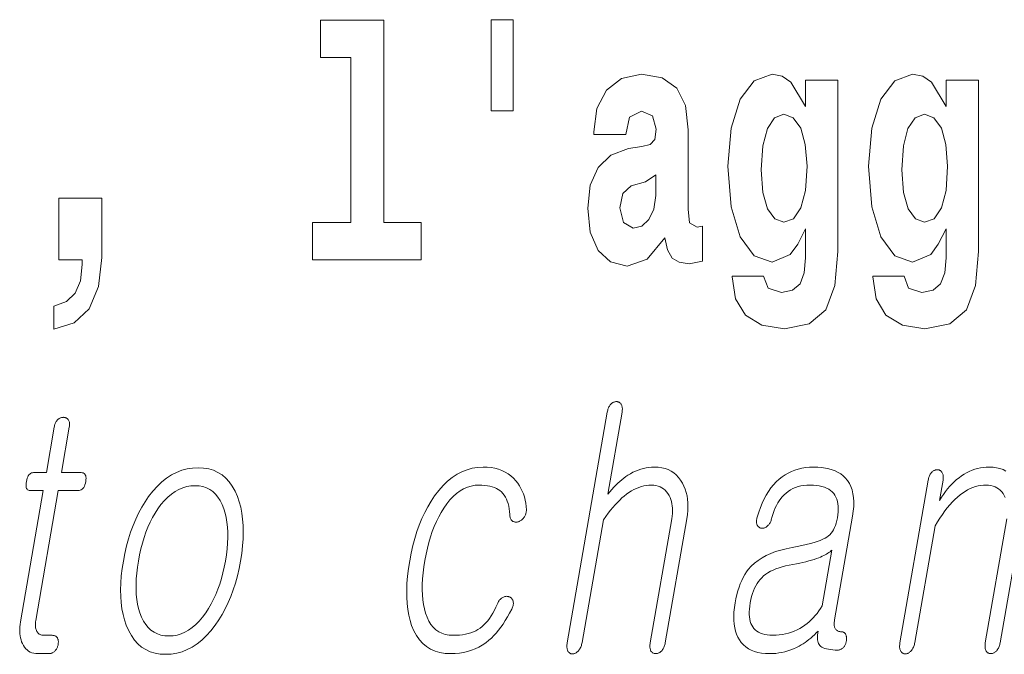
# Model space of a CAD drawing. Extents: x 0 to 210, y 0 to 297.
# Drawn here: x 118 to 122, y 13 to 16 of the extents above; entities that cross this region are included whole.
import ezdxf

# ---------------------------------------------------------------- set-up
doc = ezdxf.new("R2010")
doc.units = 0

msp = doc.modelspace()

# ---------------------------------------------------------------- linework, layer by layer
at = {"color": 7, "lineweight": 13}
for points in [[(119.040771, 15.477364), (119.185013, 15.477364), (119.185013, 14.692781), (119.001938, 14.692781), (119.001938, 14.516845), (119.518967, 14.516845), (119.518967, 14.692781), (119.341446, 14.692781), (119.341446, 15.654885), (119.040771, 15.654885)], [(119.956116, 15.65647), (119.851822, 15.65647), (119.851822, 15.223762), (119.956116, 15.223762)], [(120.490906, 15.111225), (120.508659, 15.193646), (120.565247, 15.222177), (120.617386, 15.199986), (120.635147, 15.136586), (120.628487, 15.08745), (120.606293, 15.063675), (120.566353, 15.054165), (120.504219, 15.044655), (120.419899, 15.012955), (120.358871, 14.954309), (120.322266, 14.870303), (120.310059, 14.760938), (120.322266, 14.646816), (120.358871, 14.559641), (120.417679, 14.507335), (120.497559, 14.48673), (120.592979, 14.520016), (120.676193, 14.619871), (120.6884, 14.562811), (120.7117, 14.524771), (120.74498, 14.50575), (120.792694, 14.497825), (120.855934, 14.510505), (120.855934, 14.675346), (120.829308, 14.670591), (120.793808, 14.691196), (120.78714, 14.756183), (120.78714, 15.133416), (120.773834, 15.249122), (120.733887, 15.331543), (120.663986, 15.380678), (120.565247, 15.398113), (120.469826, 15.377508), (120.398819, 15.322033), (120.353333, 15.234857), (120.338898, 15.123906), (120.338898, 15.111225)], [(121.34523, 14.526356), (121.338577, 14.455029), (121.318604, 14.402724), (121.283096, 14.372609), (121.229843, 14.361514), (121.166595, 14.382119), (121.145523, 14.439179), (120.996841, 14.439179), (120.996841, 14.436009), (121.012375, 14.331399), (121.058975, 14.253733), (121.136642, 14.206182), (121.244263, 14.188747), (121.361877, 14.212523), (121.440643, 14.279093), (121.483917, 14.394799), (121.498344, 14.554886), (121.498344, 15.369583), (121.34523, 15.369583), (121.34523, 15.244367), (121.27533, 15.360073), (121.234283, 15.388603), (121.185463, 15.398113), (121.101135, 15.366413), (121.034569, 15.279237), (120.991302, 15.141341), (120.975769, 14.960649), (120.991302, 14.767278), (121.034569, 14.624626), (121.101135, 14.535866), (121.185463, 14.505751), (121.272003, 14.540621), (121.30751, 14.589756), (121.34523, 14.662666)], [(122.013153, 14.526356), (122.0065, 14.455029), (121.986526, 14.402724), (121.951019, 14.372609), (121.897766, 14.361514), (121.834526, 14.382119), (121.813446, 14.439179), (121.664772, 14.439179), (121.664772, 14.436009), (121.680305, 14.331399), (121.726898, 14.253733), (121.804565, 14.206182), (121.912193, 14.188747), (122.0298, 14.212523), (122.108574, 14.279093), (122.151848, 14.394799), (122.166275, 14.554886), (122.166275, 15.369583), (122.013153, 15.369583), (122.013153, 15.244367), (121.94326, 15.360073), (121.902206, 15.388603), (121.853394, 15.398113), (121.769066, 15.366413), (121.702499, 15.279238), (121.659225, 15.141341), (121.643692, 14.960649), (121.659225, 14.767278), (121.702499, 14.624626), (121.769066, 14.535866), (121.853394, 14.505751), (121.939926, 14.540621), (121.975433, 14.589756), (122.013153, 14.662666)], [(121.24205, 14.694366), (121.198776, 14.710217), (121.164383, 14.757768), (121.142189, 14.835433), (121.134422, 14.943214), (121.142189, 15.057335), (121.163269, 15.139756), (121.197662, 15.190476), (121.24205, 15.207911), (121.286423, 15.190476), (121.32193, 15.141341), (121.34301, 15.063675), (121.351883, 14.960649), (121.344116, 14.844943), (121.32193, 14.762523), (121.287537, 14.710217)], [(121.909973, 14.694367), (121.866699, 14.710217), (121.832306, 14.757768), (121.81012, 14.835433), (121.802353, 14.943214), (121.81012, 15.057335), (121.8312, 15.139756), (121.865593, 15.190476), (121.909973, 15.207911), (121.954353, 15.190476), (121.989853, 15.141341), (122.010941, 15.063675), (122.019814, 14.960649), (122.012047, 14.844943), (121.989853, 14.762523), (121.95546, 14.710217)], [(120.632919, 14.821168), (120.624046, 14.756183), (120.600746, 14.707047), (120.566353, 14.675346), (120.525299, 14.665836), (120.479813, 14.692781), (120.463165, 14.762523), (120.476486, 14.830678), (120.516426, 14.867133), (120.584106, 14.886153), (120.632919, 14.919439)], [(117.773712, 14.187162), (117.870239, 14.217278), (117.942352, 14.283848), (117.98674, 14.390044), (118.002274, 14.52794), (118.002274, 14.808488), (117.798119, 14.808488), (117.798119, 14.516845), (117.909073, 14.516845), (117.909073, 14.494655), (117.900192, 14.416989), (117.875786, 14.358343), (117.833618, 14.318718), (117.773712, 14.296528)], [(120.40287, 13.793026), (120.21257, 12.697171), (120.21183, 12.692306), (120.211334, 12.687658), (120.211075, 12.683228), (120.21106, 12.679015), (120.211288, 12.67502), (120.211746, 12.671244), (120.212463, 12.667684), (120.213425, 12.664342), (120.214615, 12.661218), (120.216049, 12.658311), (120.217682, 12.655653), (120.219452, 12.653275), (120.221359, 12.651176), (120.223404, 12.649358), (120.225594, 12.647819), (120.227921, 12.64656), (120.230385, 12.64558), (120.232986, 12.64488), (120.235733, 12.644461), (120.238617, 12.644321), (120.241394, 12.644741), (120.244125, 12.645378), (120.246826, 12.646233), (120.249496, 12.647305), (120.252144, 12.648596), (120.254761, 12.650104), (120.257339, 12.651829), (120.259903, 12.653772), (120.262421, 12.655932), (120.264908, 12.658311), (120.267624, 12.661513), (120.270142, 12.664902), (120.272476, 12.668477), (120.274597, 12.672238), (120.276535, 12.676187), (120.278275, 12.680321), (120.279831, 12.684643), (120.281174, 12.68915), (120.282333, 12.693845), (120.283295, 12.698726), (120.384506, 13.281627), (120.395706, 13.297388), (120.406845, 13.312342), (120.417938, 13.326487), (120.42897, 13.339824), (120.439972, 13.352352), (120.450912, 13.364073), (120.461807, 13.374985), (120.472656, 13.385088), (120.483444, 13.394383), (120.494194, 13.40287), (120.505936, 13.411139), (120.517685, 13.418539), (120.529449, 13.425067), (120.541214, 13.430725), (120.552979, 13.435513), (120.564766, 13.43943), (120.576553, 13.442476), (120.588348, 13.444653), (120.600159, 13.445958), (120.611969, 13.446394), (120.623451, 13.445896), (120.634262, 13.444405), (120.644394, 13.441917), (120.653854, 13.438436), (120.662651, 13.433958), (120.670761, 13.428487), (120.678207, 13.422021), (120.684982, 13.414559), (120.691086, 13.406103), (120.696503, 13.396653), (120.701004, 13.387714), (120.704773, 13.378311), (120.70784, 13.368441), (120.710175, 13.358104), (120.7118, 13.347301), (120.712708, 13.336031), (120.712898, 13.324295), (120.712364, 13.312094), (120.711121, 13.299425), (120.70916, 13.28629), (120.606857, 12.697171), (120.606171, 12.692585), (120.605698, 12.688155), (120.605469, 12.683881), (120.605469, 12.679762), (120.605698, 12.675797), (120.606171, 12.671989), (120.606865, 12.668337), (120.607788, 12.66484), (120.608948, 12.661497), (120.610336, 12.658311), (120.612015, 12.655948), (120.613831, 12.653834), (120.615784, 12.651969), (120.617859, 12.650352), (120.620087, 12.648984), (120.622429, 12.647865), (120.624908, 12.646995), (120.627533, 12.646373), (120.630295, 12.646), (120.633179, 12.645876), (120.636108, 12.646), (120.638992, 12.646373), (120.64183, 12.646995), (120.644615, 12.647865), (120.647354, 12.648984), (120.65004, 12.650352), (120.652687, 12.651969), (120.655289, 12.653834), (120.657837, 12.655948), (120.660332, 12.658311), (120.66304, 12.661497), (120.665558, 12.66484), (120.667877, 12.668337), (120.669983, 12.671989), (120.67189, 12.675797), (120.673599, 12.679762), (120.67511, 12.683881), (120.676422, 12.688155), (120.677536, 12.692585), (120.678444, 12.697171), (120.780746, 13.28629), (120.783691, 13.30617), (120.785538, 13.325399), (120.786255, 13.343974), (120.785873, 13.361897), (120.78437, 13.379166), (120.781761, 13.395782), (120.77803, 13.411746), (120.773193, 13.427057), (120.767242, 13.441715), (120.76017, 13.45572), (120.751404, 13.470192), (120.741615, 13.48314), (120.73082, 13.494565), (120.719002, 13.504466), (120.706177, 13.512844), (120.692337, 13.519699), (120.677475, 13.525031), (120.661606, 13.528839), (120.644714, 13.531124), (120.626816, 13.531886), (120.613693, 13.531497), (120.600685, 13.530332), (120.587791, 13.528389), (120.575012, 13.525668), (120.562347, 13.522171), (120.549805, 13.517897), (120.537369, 13.512844), (120.525047, 13.507015), (120.512848, 13.500409), (120.500763, 13.493026), (120.491272, 13.486528), (120.481766, 13.479471), (120.472275, 13.471855), (120.462753, 13.463678), (120.453247, 13.454943), (120.443718, 13.445647), (120.434189, 13.435793), (120.424652, 13.425378), (120.415115, 13.414404), (120.405563, 13.40287), (120.473312, 13.793026), (120.473999, 13.797596), (120.474419, 13.801979), (120.474579, 13.806176), (120.474472, 13.810186), (120.474121, 13.814011), (120.473495, 13.817648), (120.472626, 13.821098), (120.471481, 13.824363), (120.470085, 13.82744), (120.46843, 13.830332), (120.466766, 13.832694), (120.464981, 13.834808), (120.463089, 13.836674), (120.46109, 13.83829), (120.458969, 13.839658), (120.456741, 13.840777), (120.454407, 13.841648), (120.451958, 13.84227), (120.449402, 13.842643), (120.446732, 13.842767), (120.443802, 13.842642), (120.440918, 13.84227), (120.43808, 13.841648), (120.435287, 13.840777), (120.432556, 13.839658), (120.429863, 13.83829), (120.427216, 13.836674), (120.424622, 13.834808), (120.422073, 13.832694), (120.419571, 13.830332), (120.41713, 13.82744), (120.414856, 13.824363), (120.41275, 13.821098), (120.41082, 13.817648), (120.409073, 13.814011), (120.407486, 13.810186), (120.406067, 13.806176), (120.404831, 13.801979), (120.403763, 13.797596)], [(117.775894, 13.721523), (117.738373, 13.505461), (117.677017, 13.505461), (117.671982, 13.505041), (117.667313, 13.503782), (117.663033, 13.501684), (117.659126, 13.498746), (117.655594, 13.494968), (117.652443, 13.490353), (117.649658, 13.484897), (117.647263, 13.478601), (117.645241, 13.471466), (117.6436, 13.463492), (117.642426, 13.455223), (117.641922, 13.447824), (117.64209, 13.441296), (117.642944, 13.435637), (117.644455, 13.43085), (117.646652, 13.426932), (117.649521, 13.423886), (117.653061, 13.42171), (117.657288, 13.420404), (117.66217, 13.419969), (117.723526, 13.419969), (117.615295, 12.796653), (117.613487, 12.784715), (117.612305, 12.77315), (117.611725, 12.761958), (117.611755, 12.75114), (117.612396, 12.740694), (117.613647, 12.730621), (117.615509, 12.720922), (117.617973, 12.711596), (117.621056, 12.702642), (117.624748, 12.694062), (117.629288, 12.684907), (117.63446, 12.676715), (117.640251, 12.669487), (117.646667, 12.663222), (117.653702, 12.657922), (117.661346, 12.653585), (117.669632, 12.650212), (117.678528, 12.647803), (117.688049, 12.646358), (117.698196, 12.645876), (117.751595, 12.645876), (117.754745, 12.646015), (117.757828, 12.646435), (117.760849, 12.647135), (117.763802, 12.648114), (117.766693, 12.649373), (117.769516, 12.650912), (117.77227, 12.652731), (117.774963, 12.654829), (117.777596, 12.657207), (117.780159, 12.659865), (117.782333, 12.662399), (117.784332, 12.665026), (117.786163, 12.667746), (117.787842, 12.67056), (117.789337, 12.673467), (117.79068, 12.676466), (117.791855, 12.67956), (117.792862, 12.682746), (117.793701, 12.686026), (117.79438, 12.689399), (117.79493, 12.693068), (117.795273, 12.696611), (117.79541, 12.700031), (117.795341, 12.703326), (117.795074, 12.706497), (117.794609, 12.709544), (117.79393, 12.712466), (117.793053, 12.715264), (117.791977, 12.717937), (117.790688, 12.720487), (117.788994, 12.72285), (117.787148, 12.724963), (117.785141, 12.726829), (117.782974, 12.728445), (117.780655, 12.729814), (117.778183, 12.730932), (117.775551, 12.731803), (117.772758, 12.732425), (117.769814, 12.732798), (117.766708, 12.732923), (117.725807, 12.732923), (117.720963, 12.733155), (117.716423, 12.733855), (117.712189, 12.735021), (117.708275, 12.736652), (117.704666, 12.738751), (117.701355, 12.741316), (117.698364, 12.744347), (117.695671, 12.747845), (117.693298, 12.751808), (117.691223, 12.756238), (117.689728, 12.760062), (117.688492, 12.764072), (117.687515, 12.76827), (117.686798, 12.772653), (117.68634, 12.777223), (117.68615, 12.78198), (117.686211, 12.786922), (117.686531, 12.792051), (117.687119, 12.797368), (117.687958, 12.802871), (117.79512, 13.419969), (117.88829, 13.419969), (117.893982, 13.420404), (117.899231, 13.42171), (117.904037, 13.423886), (117.908409, 13.426932), (117.912338, 13.43085), (117.915825, 13.435637), (117.918884, 13.441296), (117.921494, 13.447824), (117.92366, 13.455223), (117.925392, 13.463492), (117.926483, 13.471466), (117.926834, 13.478601), (117.926453, 13.484897), (117.925323, 13.490353), (117.92347, 13.494968), (117.920883, 13.498746), (117.917542, 13.501684), (117.913483, 13.503782), (117.908676, 13.505041), (117.903137, 13.505461), (117.809959, 13.505461), (117.847481, 13.721523), (117.84816, 13.726078), (117.848572, 13.730414), (117.848717, 13.734533), (117.848602, 13.738435), (117.848213, 13.742119), (117.847565, 13.745585), (117.846657, 13.748835), (117.845474, 13.751865), (117.844032, 13.754679), (117.842323, 13.757275), (117.840591, 13.759342), (117.83873, 13.761191), (117.836746, 13.762824), (117.834625, 13.764238), (117.832382, 13.765435), (117.830002, 13.766415), (117.827499, 13.767176), (117.824867, 13.76772), (117.822105, 13.768046), (117.819214, 13.768155), (117.816292, 13.768046), (117.813416, 13.76772), (117.810593, 13.767176), (117.807823, 13.766415), (117.805115, 13.765435), (117.802444, 13.764238), (117.799835, 13.762824), (117.797287, 13.761191), (117.794777, 13.759342), (117.792328, 13.757275), (117.789932, 13.754679), (117.787712, 13.751865), (117.785645, 13.748835), (117.783752, 13.745585), (117.782028, 13.742119), (117.780472, 13.738435), (117.779068, 13.734533), (117.777847, 13.730414), (117.776787, 13.726078)], [(118.459412, 13.528777), (118.432716, 13.52741), (118.406738, 13.523306), (118.381462, 13.516466), (118.356895, 13.506891), (118.333023, 13.49458), (118.309875, 13.479533), (118.287422, 13.461751), (118.265678, 13.441233), (118.244644, 13.417979), (118.224312, 13.39199), (118.207253, 13.367104), (118.191315, 13.340943), (118.176498, 13.313508), (118.162796, 13.284798), (118.150208, 13.254813), (118.138748, 13.223555), (118.128403, 13.191021), (118.119186, 13.157212), (118.111084, 13.122129), (118.104095, 13.085772), (118.098503, 13.049709), (118.094467, 13.014891), (118.091995, 12.981316), (118.091072, 12.948984), (118.091705, 12.917896), (118.093895, 12.888052), (118.097641, 12.85945), (118.102951, 12.832093), (118.109818, 12.805979), (118.118233, 12.781109), (118.129486, 12.754824), (118.142395, 12.731306), (118.156982, 12.710554), (118.173218, 12.69257), (118.191116, 12.677352), (118.210678, 12.664902), (118.231911, 12.655217), (118.254791, 12.6483), (118.279343, 12.64415), (118.305557, 12.642767), (118.332031, 12.64415), (118.357834, 12.6483), (118.38295, 12.655217), (118.407387, 12.664902), (118.431152, 12.677352), (118.454239, 12.69257), (118.476646, 12.710554), (118.498367, 12.731306), (118.519424, 12.754824), (118.539787, 12.781109), (118.557053, 12.805979), (118.573189, 12.832093), (118.588165, 12.85945), (118.60199, 12.888052), (118.61467, 12.917896), (118.626205, 12.948984), (118.636597, 12.981316), (118.645836, 13.014891), (118.653923, 13.049709), (118.660873, 13.085772), (118.666504, 13.122129), (118.670547, 13.157212), (118.673012, 13.191021), (118.673889, 13.223555), (118.67318, 13.254813), (118.670883, 13.284798), (118.667007, 13.313508), (118.661545, 13.340943), (118.654495, 13.367104), (118.645866, 13.39199), (118.634575, 13.417979), (118.621651, 13.441233), (118.607086, 13.461751), (118.590897, 13.479533), (118.573059, 13.49458), (118.553596, 13.506891), (118.532501, 13.516466), (118.509781, 13.523306), (118.485413, 13.52741)], [(119.813248, 13.531886), (119.832802, 13.531233), (119.851471, 13.529275), (119.869263, 13.526011), (119.886154, 13.521441), (119.902161, 13.515565), (119.917297, 13.508384), (119.931534, 13.499896), (119.944885, 13.490104), (119.957359, 13.479005), (119.968941, 13.466601), (119.977707, 13.455145), (119.985641, 13.443161), (119.992729, 13.430648), (119.998978, 13.417606), (120.004379, 13.404037), (120.008942, 13.389937), (120.012665, 13.375311), (120.015549, 13.360155), (120.017578, 13.344471), (120.018776, 13.328259), (120.018639, 13.324265), (120.018272, 13.320363), (120.017662, 13.316554), (120.01683, 13.31284), (120.015755, 13.309217), (120.01445, 13.305689), (120.012909, 13.302254), (120.011139, 13.298912), (120.009125, 13.295663), (120.006889, 13.292508), (120.004707, 13.289508), (120.002426, 13.286725), (120.000061, 13.284161), (119.997574, 13.281814), (119.995003, 13.279684), (119.992332, 13.277772), (119.989563, 13.276077), (119.986687, 13.274601), (119.983719, 13.273342), (119.980652, 13.272301), (119.977371, 13.271492), (119.974182, 13.270932), (119.971123, 13.270621), (119.96817, 13.270559), (119.965332, 13.270746), (119.962601, 13.271181), (119.959976, 13.271865), (119.957466, 13.272798), (119.95507, 13.273979), (119.952789, 13.27541), (119.950287, 13.277399), (119.948067, 13.279637), (119.946114, 13.282125), (119.944427, 13.28486), (119.943008, 13.287845), (119.941872, 13.291078), (119.940994, 13.294559), (119.940399, 13.29829), (119.940063, 13.302269), (119.940002, 13.306498), (119.938828, 13.32072), (119.937042, 13.334166), (119.934631, 13.346834), (119.931625, 13.358726), (119.927994, 13.36984), (119.923752, 13.380176), (119.9189, 13.389735), (119.913437, 13.398518), (119.907364, 13.406523), (119.900681, 13.413752), (119.893265, 13.419953), (119.885132, 13.425503), (119.876266, 13.430399), (119.866669, 13.434643), (119.856354, 13.438233), (119.845306, 13.441171), (119.833542, 13.443456), (119.821037, 13.445088), (119.807808, 13.446067), (119.793854, 13.446394), (119.774796, 13.44529), (119.756226, 13.441979), (119.738174, 13.436461), (119.720612, 13.428736), (119.703568, 13.418803), (119.687012, 13.406663), (119.670959, 13.392316), (119.655418, 13.375762), (119.640381, 13.357), (119.625839, 13.336031), (119.613556, 13.316213), (119.601997, 13.295305), (119.591187, 13.273311), (119.581131, 13.250228), (119.571808, 13.226057), (119.563225, 13.200798), (119.555389, 13.174451), (119.548294, 13.147016), (119.541946, 13.118492), (119.536331, 13.088881), (119.531555, 13.058679), (119.527908, 13.029627), (119.525398, 13.001725), (119.52401, 12.974974), (119.523758, 12.949373), (119.524643, 12.924922), (119.526642, 12.901622), (119.529785, 12.879472), (119.534065, 12.858472), (119.539467, 12.838622), (119.546677, 12.818539), (119.555176, 12.80057), (119.56498, 12.784715), (119.57608, 12.770974), (119.588486, 12.759347), (119.602188, 12.749834), (119.617172, 12.742435), (119.633469, 12.73715), (119.65107, 12.733979), (119.669968, 12.732923), (119.685768, 12.733264), (119.700928, 12.73429), (119.715424, 12.736), (119.729271, 12.738394), (119.742462, 12.741471), (119.755005, 12.745234), (119.766891, 12.749679), (119.778122, 12.754808), (119.788696, 12.760622), (119.798615, 12.767119), (119.808083, 12.774425), (119.817276, 12.782663), (119.826195, 12.791834), (119.834839, 12.801938), (119.843231, 12.812974), (119.851334, 12.824943), (119.859177, 12.837845), (119.866753, 12.851679), (119.874054, 12.866446), (119.881088, 12.882145), (119.882843, 12.886373), (119.884781, 12.890352), (119.886917, 12.894083), (119.889221, 12.897565), (119.891716, 12.900798), (119.894386, 12.903782), (119.897247, 12.906518), (119.900299, 12.909005), (119.903526, 12.911243), (119.906937, 12.913233), (119.909927, 12.914663), (119.912895, 12.915845), (119.915833, 12.916777), (119.918762, 12.917461), (119.921669, 12.917896), (119.924553, 12.918083), (119.927414, 12.91802), (119.93026, 12.917709), (119.933083, 12.91715), (119.935883, 12.916342), (119.938797, 12.9153), (119.941483, 12.914042), (119.943954, 12.912564), (119.946213, 12.910871), (119.948242, 12.908958), (119.95005, 12.906829), (119.951645, 12.904482), (119.953018, 12.901917), (119.954163, 12.899135), (119.955101, 12.896134), (119.955994, 12.892948), (119.956558, 12.889606), (119.956802, 12.886108), (119.956726, 12.882456), (119.956329, 12.878648), (119.955605, 12.874683), (119.954559, 12.870564), (119.953186, 12.86629), (119.951508, 12.86186), (119.949493, 12.857274), (119.939209, 12.838171), (119.928802, 12.820031), (119.918259, 12.802855), (119.907593, 12.786642), (119.896797, 12.771394), (119.88588, 12.757109), (119.874817, 12.743788), (119.863647, 12.73143), (119.852333, 12.720037), (119.840897, 12.709606), (119.825432, 12.697497), (119.809372, 12.686663), (119.792709, 12.677104), (119.775459, 12.668818), (119.757607, 12.661808), (119.739159, 12.656073), (119.720108, 12.651611), (119.70047, 12.648425), (119.680222, 12.646513), (119.659393, 12.645876), (119.632782, 12.647212), (119.607971, 12.651222), (119.584923, 12.657907), (119.56366, 12.667264), (119.544189, 12.679296), (119.526489, 12.694), (119.510574, 12.711378), (119.496445, 12.73143), (119.4841, 12.754155), (119.473534, 12.779554), (119.465836, 12.803617), (119.459648, 12.829171), (119.454971, 12.856217), (119.451805, 12.884756), (119.450142, 12.914787), (119.449997, 12.946311), (119.451355, 12.979326), (119.454224, 13.013834), (119.458603, 13.049834), (119.464485, 13.087326), (119.471451, 13.123699), (119.479492, 13.158829), (119.488609, 13.192715), (119.49881, 13.225357), (119.510094, 13.256757), (119.522461, 13.286912), (119.535896, 13.315824), (119.550415, 13.343493), (119.566017, 13.369917), (119.582695, 13.395099), (119.60257, 13.421088), (119.623154, 13.444342), (119.64444, 13.46486), (119.666435, 13.482642), (119.68914, 13.497689), (119.71254, 13.51), (119.736664, 13.519575), (119.761482, 13.526415), (119.787018, 13.530518)], [(121.382431, 13.531886), (121.363617, 13.531311), (121.345352, 13.529586), (121.327644, 13.52671), (121.310471, 13.522684), (121.293869, 13.517508), (121.277802, 13.511181), (121.262283, 13.503704), (121.24733, 13.495078), (121.232918, 13.4853), (121.219055, 13.474373), (121.205475, 13.461658), (121.192612, 13.447762), (121.18045, 13.432684), (121.168991, 13.416425), (121.158241, 13.398984), (121.148186, 13.380363), (121.13884, 13.360559), (121.130188, 13.339575), (121.122253, 13.31741), (121.115021, 13.294062), (121.113678, 13.289492), (121.112648, 13.285109), (121.111923, 13.280911), (121.111496, 13.276901), (121.111374, 13.273078), (121.111565, 13.269441), (121.112053, 13.265989), (121.112854, 13.262726), (121.113953, 13.259647), (121.115356, 13.256757), (121.11676, 13.254083), (121.118286, 13.251657), (121.119965, 13.249482), (121.121758, 13.247555), (121.123703, 13.245875), (121.125763, 13.244446), (121.127975, 13.243264), (121.13031, 13.242332), (121.132782, 13.241648), (121.135391, 13.241213), (121.13826, 13.241026), (121.14109, 13.241088), (121.143875, 13.241399), (121.146606, 13.241959), (121.149292, 13.242766), (121.151932, 13.243824), (121.154518, 13.24513), (121.157059, 13.246684), (121.159561, 13.248487), (121.162003, 13.250539), (121.164795, 13.252809), (121.167412, 13.255264), (121.169861, 13.257907), (121.172134, 13.260736), (121.17424, 13.263751), (121.17617, 13.266953), (121.177933, 13.270342), (121.17952, 13.273917), (121.180939, 13.277678), (121.182175, 13.281627), (121.186234, 13.296798), (121.19072, 13.311223), (121.195648, 13.324902), (121.201019, 13.337834), (121.206833, 13.35002), (121.213074, 13.361461), (121.219765, 13.372155), (121.226891, 13.382104), (121.234451, 13.391306), (121.242462, 13.399761), (121.252106, 13.408622), (121.262375, 13.41655), (121.273239, 13.423544), (121.284729, 13.429606), (121.296822, 13.434735), (121.309525, 13.438932), (121.322845, 13.442197), (121.336769, 13.444529), (121.351303, 13.445928), (121.366455, 13.446394), (121.381889, 13.44599), (121.3964, 13.444777), (121.409973, 13.442757), (121.422592, 13.439927), (121.434296, 13.43629), (121.445053, 13.431845), (121.45488, 13.426591), (121.463776, 13.420528), (121.471725, 13.413658), (121.478745, 13.405979), (121.484451, 13.397834), (121.489281, 13.388943), (121.49324, 13.379306), (121.496307, 13.368922), (121.498497, 13.357793), (121.499809, 13.345917), (121.500244, 13.333295), (121.499802, 13.319927), (121.498474, 13.305814), (121.496269, 13.290954), (121.493675, 13.278005), (121.490555, 13.265896), (121.486893, 13.254627), (121.482697, 13.244197), (121.477966, 13.234606), (121.472687, 13.225855), (121.466888, 13.217943), (121.460541, 13.210871), (121.453667, 13.204638), (121.446259, 13.199244), (121.437431, 13.19399), (121.426895, 13.188798), (121.414642, 13.183668), (121.400665, 13.178601), (121.384987, 13.173595), (121.367584, 13.168653), (121.348465, 13.163772), (121.327637, 13.158954), (121.305084, 13.154197), (121.280807, 13.149503), (121.25325, 13.144264), (121.227203, 13.137876), (121.202652, 13.130337), (121.179619, 13.121648), (121.158081, 13.111808), (121.138046, 13.100819), (121.119522, 13.088678), (121.102493, 13.075389), (121.086983, 13.060948), (121.072968, 13.045358), (121.064255, 13.033699), (121.056076, 13.021109), (121.048447, 13.007586), (121.041359, 12.99313), (121.034805, 12.977741), (121.028809, 12.96142), (121.023346, 12.944166), (121.018417, 12.92598), (121.014046, 12.90686), (121.010216, 12.886808), (121.006866, 12.864627), (121.00473, 12.843472), (121.003799, 12.823342), (121.004059, 12.804238), (121.005524, 12.78616), (121.008179, 12.769109), (121.012054, 12.753083), (121.017113, 12.738083), (121.023376, 12.724109), (121.030846, 12.711161), (121.039642, 12.698756), (121.049667, 12.687658), (121.060928, 12.677865), (121.073402, 12.669378), (121.087112, 12.662197), (121.102043, 12.656322), (121.118202, 12.651752), (121.13559, 12.648487), (121.154205, 12.646528), (121.174042, 12.645876), (121.188942, 12.646233), (121.203644, 12.647305), (121.218163, 12.649094), (121.232483, 12.651596), (121.246613, 12.654814), (121.260544, 12.658746), (121.274277, 12.663394), (121.287827, 12.668756), (121.301178, 12.674834), (121.314331, 12.681627), (121.323822, 12.687099), (121.333199, 12.692943), (121.342461, 12.699161), (121.351608, 12.705751), (121.360634, 12.712715), (121.369537, 12.720052), (121.378342, 12.727761), (121.387009, 12.735845), (121.395569, 12.744301), (121.404007, 12.753129), (121.402588, 12.743772), (121.401672, 12.734974), (121.401268, 12.726736), (121.401367, 12.719057), (121.401978, 12.711938), (121.403084, 12.705379), (121.404701, 12.699378), (121.406822, 12.693937), (121.409454, 12.689057), (121.412582, 12.684735), (121.417267, 12.680601), (121.422821, 12.676902), (121.429245, 12.673637), (121.436523, 12.670808), (121.444687, 12.668414), (121.453728, 12.666456), (121.463631, 12.664932), (121.474411, 12.663844), (121.486053, 12.663192), (121.498573, 12.662974), (121.501709, 12.663114), (121.504761, 12.663533), (121.507721, 12.664233), (121.510597, 12.665213), (121.513382, 12.666471), (121.516083, 12.668011), (121.518692, 12.669829), (121.52121, 12.671927), (121.523651, 12.674306), (121.526001, 12.676964), (121.527954, 12.679498), (121.529755, 12.682124), (121.531425, 12.684844), (121.532944, 12.687658), (121.534332, 12.690565), (121.535568, 12.693564), (121.536659, 12.696658), (121.537613, 12.699844), (121.538422, 12.703124), (121.539085, 12.706497), (121.539429, 12.710166), (121.539612, 12.71371), (121.539635, 12.71713), (121.539505, 12.720425), (121.539215, 12.723596), (121.538765, 12.726643), (121.538162, 12.729565), (121.537392, 12.732363), (121.536469, 12.735036), (121.535393, 12.737585), (121.533936, 12.739948), (121.532349, 12.742062), (121.530632, 12.743927), (121.528778, 12.745543), (121.526787, 12.746912), (121.524658, 12.748031), (121.5224, 12.748901), (121.520012, 12.749523), (121.517487, 12.749896), (121.514824, 12.750021), (121.510849, 12.750176), (121.507111, 12.750643), (121.503616, 12.75142), (121.500351, 12.752508), (121.497314, 12.753906), (121.49453, 12.755616), (121.491966, 12.757637), (121.489647, 12.759969), (121.487556, 12.762611), (121.48571, 12.765565), (121.484268, 12.768487), (121.483086, 12.771658), (121.482147, 12.775078), (121.481453, 12.778746), (121.481003, 12.782663), (121.48082, 12.786829), (121.480865, 12.791244), (121.481155, 12.795907), (121.481705, 12.800818), (121.482498, 12.805979), (121.568069, 13.298725), (121.571564, 13.322647), (121.573517, 13.345295), (121.573929, 13.366669), (121.572807, 13.386766), (121.570145, 13.405591), (121.565948, 13.42314), (121.560196, 13.439414), (121.552917, 13.454414), (121.544098, 13.46814), (121.533737, 13.480591), (121.523407, 13.490336), (121.511993, 13.499057), (121.499527, 13.506751), (121.485992, 13.51342), (121.471397, 13.519062), (121.455734, 13.523679), (121.439003, 13.527269), (121.421219, 13.529834), (121.402359, 13.531373)], [(118.444565, 13.443285), (118.463928, 13.442182), (118.482025, 13.43887), (118.498848, 13.433352), (118.514404, 13.425627), (118.528687, 13.415694), (118.541702, 13.403554), (118.553452, 13.389207), (118.563927, 13.372653), (118.573135, 13.353891), (118.58107, 13.332922), (118.587296, 13.312823), (118.592316, 13.291699), (118.596138, 13.269549), (118.59877, 13.246373), (118.600189, 13.222171), (118.600403, 13.196943), (118.599426, 13.170689), (118.597244, 13.14341), (118.593872, 13.115104), (118.589287, 13.085772), (118.583786, 13.057015), (118.577408, 13.029192), (118.57019, 13.0023), (118.562103, 12.976342), (118.553154, 12.951316), (118.54335, 12.927222), (118.532669, 12.904062), (118.521149, 12.881834), (118.508759, 12.860538), (118.495506, 12.840176), (118.480286, 12.819207), (118.464569, 12.800446), (118.448334, 12.783891), (118.43161, 12.769544), (118.414375, 12.757404), (118.396637, 12.747472), (118.378403, 12.739746), (118.359665, 12.734228), (118.340424, 12.730917), (118.320671, 12.729814), (118.301086, 12.730917), (118.282761, 12.734228), (118.265701, 12.739746), (118.249924, 12.747472), (118.235413, 12.757404), (118.222168, 12.769544), (118.210205, 12.783891), (118.199493, 12.800446), (118.190063, 12.819207), (118.1819, 12.840176), (118.176094, 12.860259), (118.171448, 12.881337), (118.167953, 12.903409), (118.165611, 12.926476), (118.164413, 12.950539), (118.164368, 12.975595), (118.165466, 13.001648), (118.167725, 13.028694), (118.171127, 13.056736), (118.175682, 13.085772), (118.181259, 13.115104), (118.187645, 13.14341), (118.194824, 13.170689), (118.202805, 13.196943), (118.211578, 13.222171), (118.221161, 13.246373), (118.231537, 13.269549), (118.242706, 13.291699), (118.254684, 13.312823), (118.267456, 13.332922), (118.282913, 13.353891), (118.298859, 13.372653), (118.315308, 13.389207), (118.33226, 13.403554), (118.349724, 13.415694), (118.367683, 13.425627), (118.386154, 13.433352), (118.405121, 13.43887), (118.424591, 13.442182)], [(121.42366, 12.872819), (121.416031, 12.860353), (121.40802, 12.848446), (121.399628, 12.837098), (121.390854, 12.826311), (121.381706, 12.816083), (121.372177, 12.806415), (121.362274, 12.797306), (121.351974, 12.788756), (121.341309, 12.780766), (121.330254, 12.773336), (121.317558, 12.765658), (121.30455, 12.758787), (121.291222, 12.752726), (121.277588, 12.747472), (121.263634, 12.743026), (121.249359, 12.739388), (121.234787, 12.73656), (121.219887, 12.734539), (121.204681, 12.733326), (121.189156, 12.732923), (121.175728, 12.733326), (121.163162, 12.734539), (121.151474, 12.73656), (121.140648, 12.739388), (121.130692, 12.743026), (121.121597, 12.747472), (121.113373, 12.752726), (121.106018, 12.758787), (121.099533, 12.765658), (121.093903, 12.773336), (121.089233, 12.781186), (121.08532, 12.789813), (121.082176, 12.799217), (121.079803, 12.809399), (121.078217, 12.820357), (121.077393, 12.832093), (121.077332, 12.844606), (121.078049, 12.857896), (121.079544, 12.871964), (121.081802, 12.886808), (121.084824, 12.902274), (121.088394, 12.916964), (121.092514, 12.930876), (121.097183, 12.944011), (121.102402, 12.956367), (121.108154, 12.967948), (121.114464, 12.978751), (121.121323, 12.988777), (121.128723, 12.998026), (121.136673, 13.006497), (121.145676, 13.014922), (121.155594, 13.022787), (121.166397, 13.030093), (121.178116, 13.036839), (121.190735, 13.043026), (121.204254, 13.048653), (121.218689, 13.05372), (121.234009, 13.058228), (121.250244, 13.062176), (121.267372, 13.065565), (121.284599, 13.06872), (121.301117, 13.071969), (121.316925, 13.075311), (121.332016, 13.078746), (121.346405, 13.082274), (121.360077, 13.085896), (121.373039, 13.089611), (121.385284, 13.09342), (121.396835, 13.097322), (121.407654, 13.101316), (121.41597, 13.104752), (121.423813, 13.108217), (121.431183, 13.111715), (121.43808, 13.115243), (121.444504, 13.118803), (121.450455, 13.122394), (121.455933, 13.126016), (121.460938, 13.129668), (121.465477, 13.133352), (121.469543, 13.137067)]]:
    msp.add_lwpolyline(points, close=True, dxfattribs=at)
for points in [[(122.296951, 13.512844), (122.283112, 13.519699), (122.26825, 13.525031), (122.25238, 13.528839), (122.235497, 13.531124), (122.21759, 13.531886), (122.203384, 13.531466), (122.189392, 13.530208), (122.175621, 13.528109), (122.162071, 13.525171), (122.148727, 13.521394), (122.13562, 13.516777), (122.122711, 13.511321), (122.110031, 13.505026), (122.097565, 13.497891), (122.085312, 13.489917), (122.073807, 13.481477), (122.062538, 13.472322), (122.051506, 13.462451), (122.04071, 13.451865), (122.030159, 13.440565), (122.019852, 13.428549), (122.009773, 13.415818), (121.999939, 13.402373), (121.990341, 13.388212), (121.980988, 13.373337), (121.997726, 13.469709), (121.998398, 13.474279), (121.998825, 13.478663), (121.998993, 13.48286), (121.998886, 13.486871), (121.998528, 13.490694), (121.99791, 13.494331), (121.997032, 13.497783), (121.995895, 13.501046), (121.994492, 13.504125), (121.992844, 13.507015), (121.991173, 13.509378), (121.989395, 13.511492), (121.987495, 13.513357), (121.985489, 13.514974), (121.983383, 13.516342), (121.981155, 13.517461), (121.978813, 13.518332), (121.976364, 13.518953), (121.973816, 13.519326), (121.97113, 13.519451), (121.968208, 13.519326), (121.965324, 13.518953), (121.962486, 13.518332), (121.959702, 13.517461), (121.956963, 13.516342), (121.954269, 13.514974), (121.95163, 13.513357), (121.949036, 13.511492), (121.94648, 13.509378), (121.943977, 13.507015), (121.941536, 13.504124), (121.939262, 13.501046), (121.937164, 13.497783), (121.935226, 13.494331), (121.933472, 13.490694), (121.931892, 13.486871), (121.930481, 13.48286), (121.929245, 13.478663), (121.928169, 13.474279), (121.927277, 13.469709), (121.793121, 12.697171), (121.792381, 12.692306), (121.791885, 12.687658), (121.791626, 12.683228), (121.791611, 12.679015), (121.79184, 12.67502), (121.792297, 12.671244), (121.793015, 12.667684), (121.793976, 12.664342), (121.795166, 12.661218), (121.7966, 12.658311), (121.798233, 12.655653), (121.800003, 12.653275), (121.80191, 12.651176), (121.803955, 12.649358), (121.806145, 12.647819), (121.808472, 12.64656), (121.810936, 12.64558), (121.813538, 12.64488), (121.816284, 12.644461), (121.819168, 12.644321), (121.821945, 12.644741), (121.824677, 12.645378), (121.827377, 12.646233), (121.830048, 12.647305), (121.832695, 12.648596), (121.835312, 12.650104), (121.837891, 12.651829), (121.840454, 12.653772), (121.842972, 12.655932), (121.845459, 12.658311), (121.848175, 12.661513), (121.850693, 12.664902), (121.853027, 12.668477), (121.855148, 12.672238), (121.857086, 12.676187), (121.858826, 12.680321), (121.860382, 12.684643), (121.861725, 12.68915), (121.862885, 12.693845), (121.863846, 12.698726), (121.95993, 13.252093), (121.97139, 13.271477), (121.982941, 13.289834), (121.994583, 13.307166), (122.006332, 13.323471), (122.018158, 13.338751), (122.03009, 13.353005), (122.042114, 13.366233), (122.05423, 13.378435), (122.066444, 13.389611), (122.078751, 13.399761), (122.090652, 13.408622), (122.102661, 13.41655), (122.114784, 13.423544), (122.127022, 13.429606), (122.139366, 13.434735), (122.151825, 13.438932), (122.164383, 13.442197), (122.177063, 13.444529), (122.18985, 13.445928), (122.202751, 13.446394), (122.214241, 13.445896), (122.225082, 13.444405), (122.235275, 13.441917), (122.244812, 13.438436), (122.253708, 13.433958), (122.261948, 13.428487), (122.269547, 13.422021), (122.276489, 13.414559), (122.282776, 13.406103), (122.288422, 13.396653), (122.292915, 13.387714)], [(122.301071, 13.28629), (122.198776, 12.697171), (122.198074, 12.692585), (122.197617, 12.688155), (122.197388, 12.683881), (122.197388, 12.679762), (122.197617, 12.675797), (122.198074, 12.671989), (122.198776, 12.668337), (122.199707, 12.66484), (122.200859, 12.661497), (122.202248, 12.658311), (122.203934, 12.655948), (122.20575, 12.653834), (122.207703, 12.651969), (122.209778, 12.650352), (122.21199, 12.648984), (122.21434, 12.647865), (122.216827, 12.646995), (122.219452, 12.646373), (122.222198, 12.646), (122.22509, 12.645876), (122.227806, 12.646), (122.230492, 12.646373), (122.233154, 12.646995), (122.235794, 12.647865), (122.238419, 12.648984), (122.240997, 12.650352), (122.243561, 12.651969), (122.246109, 12.653834), (122.248627, 12.655948), (122.251114, 12.658311), (122.253815, 12.661497), (122.25634, 12.66484), (122.258652, 12.668337), (122.260757, 12.671989), (122.262665, 12.675797), (122.264374, 12.679762), (122.265892, 12.683881), (122.267204, 12.688155), (122.268311, 12.692585), (122.269218, 12.697171), (122.371521, 13.28629)]]:
    msp.add_lwpolyline(points, dxfattribs=at)

doc.saveas('drawing.dxf')
